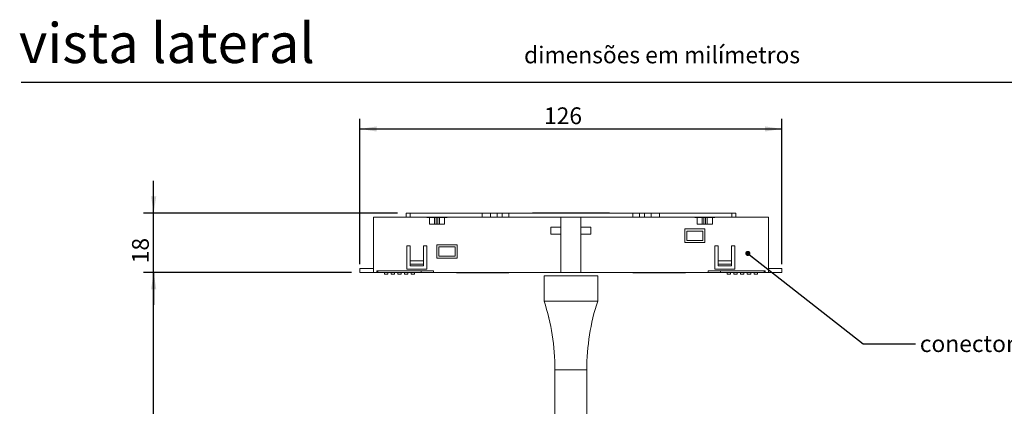
# Model space of a CAD drawing. Units: millimetres. Extents: x 0 to 201, y 0 to 267.
# Drawn here: x 10 to 127, y 221 to 267 of the extents above; entities that cross this region are included whole.
import ezdxf

# ---------------------------------------------------------------- set-up
doc = ezdxf.new("R2010")
doc.units = ezdxf.units.MM
doc.linetypes.add('HIDDEN', pattern=[1.905, 1.27, -0.635])
doc.linetypes.add('PHANTOM', pattern=[12.7, 6.35, -1.27, 1.27, -1.27, 1.27, -1.27])
doc.layers.add('01', color=7, linetype='Continuous')
doc.layers.add('04', color=7, linetype='Continuous', lineweight=30)
doc.styles.add('SLDTEXTSTYLE1', font='ARIAL.TTF')
doc.styles.add('SLDTEXTSTYLE3', font='ARIAL.TTF', dxfattribs={"width": 0.948})
doc.styles.get("Standard").update_dxf_attribs({"font": 'ARIAL.TTF'})
doc.dimstyles.new('SLDDIMSTYLE0', dxfattribs={"dimtxt": 2, "dimasz": 2, "dimexe": 0, "dimexo": 0.0625, "dimgap": 0.5, "dimtad": 2, "dimlfac": 2.5, "dimrnd": 1e-09, "dimzin": 12, "dimdsep": 46, "dimtxsty": 'SLDTEXTSTYLE3', "dimsah": 1, "dimcen": 0.09, "dimadec": 0, "dimazin": 3, "dimtfac": 1, "dimtofl": 0, "dimtmove": 0, "dimatfit": 3, "dimfxl": 1, "dimfrac": 2, "dimtolj": 1, "dimtzin": 12, "dimarcsym": 0})
doc.dimstyles.new('SLDDIMSTYLE1', dxfattribs={"dimtxt": 2, "dimasz": 2, "dimexe": 0, "dimexo": 0.0625, "dimgap": 0.5, "dimtad": 2, "dimdec": 0, "dimlfac": 2.5, "dimrnd": 1e-09, "dimzin": 12, "dimdsep": 46, "dimtxsty": 'SLDTEXTSTYLE3', "dimsah": 1, "dimcen": 0.09, "dimadec": 0, "dimazin": 3, "dimtfac": 1, "dimtdec": 0, "dimtmove": 0, "dimatfit": 0, "dimfxl": 1, "dimfrac": 2, "dimtolj": 1, "dimtzin": 12, "dimarcsym": 0})
doc.dimstyles.new('SLDDIMSTYLE2', dxfattribs={"dimtxt": 0, "dimasz": 0.615385, "dimexe": 0, "dimexo": 0.0625, "dimgap": 0, "dimtad": 0, "dimtih": 1, "dimtoh": 1, "dimdec": 0, "dimrnd": 1e-09, "dimzin": 0, "dimdsep": 46, "dimtxsty": 'Standard', "dimblk1": 'DOT', "dimblk2": 'DOT', "dimsah": 1, "dimcen": 0.09, "dimadec": 0, "dimazin": 0, "dimtfac": 0.615385, "dimtdec": 0, "dimtofl": 0, "dimtmove": 0, "dimatfit": 3, "dimldrblk": 'DOT', "dimfxl": 1, "dimfrac": 2, "dimtolj": 1, "dimtzin": 0, "dimarcsym": 0})

# ---------------------------------------------------------------- blocks, each defined once
blk = doc.blocks.new('_D')
at = {"layer": '04'}
for p, q in [((49.49, 236.77), (24.64, 236.77)), ((25.84, 167.57), (25.84, 236.77)), ((71.89, 167.57), (24.64, 167.57))]:
    blk.add_line(p, q, dxfattribs=at)
for points in [[(25.84, 236.77), (25.53, 234.77), (26.15, 234.77)], [(25.84, 167.57), (26.15, 169.57), (25.53, 169.57)]]:
    blk.add_solid(points, dxfattribs=at)
at = {"layer": '04', "insert": (23.26, 198.96, 0.04), "char_height": 2, "attachment_point": 1, "rotation": 90, "style": 'SLDTEXTSTYLE3'}
blk.add_mtext('173', dxfattribs=at)
blk = doc.blocks.new('_D_2')
at = {"layer": '04'}
for p, q in [((50.49, 237.77), (50.49, 255.11)), ((100.89, 237.77), (100.89, 255.11)), ((50.49, 253.91), (100.89, 253.91))]:
    blk.add_line(p, q, dxfattribs=at)
for points in [[(50.49, 253.91), (52.49, 253.6), (52.49, 254.21)], [(100.89, 253.91), (98.89, 254.21), (98.89, 253.6)]]:
    blk.add_solid(points, dxfattribs=at)
at = {"layer": '04', "insert": (72.48, 256.48, 0.04), "char_height": 2, "attachment_point": 1, "style": 'SLDTEXTSTYLE3'}
blk.add_mtext('126', dxfattribs=at)
blk = doc.blocks.new('_D_3')
at = {"layer": '04'}
for p, q in [((25.84, 243.87), (25.84, 247.71)), ((54.99, 243.87), (24.64, 243.87)), ((25.84, 236.77), (25.84, 243.87)), ((49.49, 236.77), (24.64, 236.77)), ((25.84, 236.77), (25.84, 232.92))]:
    blk.add_line(p, q, dxfattribs=at)
for points in [[(25.84, 243.87), (26.15, 245.87), (25.53, 245.87)], [(25.84, 236.77), (25.53, 234.77), (26.15, 234.77)]]:
    blk.add_solid(points, dxfattribs=at)
at = {"layer": '04', "insert": (23.26, 237.87, 0.04), "char_height": 2, "attachment_point": 1, "rotation": 90, "style": 'SLDTEXTSTYLE3'}
blk.add_mtext('18', dxfattribs=at)
blk = doc.blocks.new('_DOT')
at = {"color": 0, "linetype": 'ByBlock', "lineweight": -2}
blk.add_line((-0.5, 0), (-1, 0), dxfattribs=at)
at = {"color": 0, "linetype": 'ByBlock', "const_width": 0.5}
blk.add_lwpolyline([(-0.25, 0, 1), (0.25, 0, 1)], format="xyb", close=True, dxfattribs=at)

msp = doc.modelspace()

# ---------------------------------------------------------------- linework, layer by layer
at = {"color": 7, "linetype": 'Continuous', "lineweight": 15}
for p, q in [((55.992, 243.865), (55.992, 243.365)), ((55.992, 243.865), (95.392, 243.865)), ((71.092, 243.905), (71.092, 243.865)), ((71.092, 243.905), (80.292, 243.905)), ((80.292, 243.905), (80.292, 243.865)), ((95.392, 243.865), (95.392, 243.365)), ((52.092, 243.365), (52.092, 237.265)), ((52.092, 243.365), (99.292, 243.365)), ((99.292, 243.365), (99.292, 237.265)), ((74.492, 242.165), (73.292, 242.165)), ((73.292, 242.165), (73.292, 241.365)), ((73.292, 241.365), (74.492, 241.365)), ((74.492, 241.365), (74.492, 242.165)), ((76.892, 242.165), (76.892, 241.365)), ((78.092, 242.165), (76.892, 242.165)), ((76.892, 241.365), (78.092, 241.365)), ((78.092, 241.365), (78.092, 242.165)), ((89.292, 241.965), (89.292, 240.365)), ((91.692, 241.965), (89.292, 241.965)), ((91.692, 240.365), (91.692, 241.965)), ((59.692, 240.085), (59.692, 238.485)), ((62.092, 240.085), (59.692, 240.085)), ((62.092, 238.485), (62.092, 240.085)), ((89.292, 240.365), (91.692, 240.365)), ((56.492, 239.965), (56.092, 239.965)), ((56.092, 239.965), (56.092, 237.165)), ((56.492, 238.165), (56.492, 239.965)), ((58.492, 239.965), (58.092, 239.965)), ((58.092, 239.965), (58.092, 238.165)), ((58.492, 237.165), (58.492, 239.965)), ((93.292, 239.965), (92.892, 239.965)), ((92.892, 239.965), (92.892, 237.165)), ((93.292, 238.165), (93.292, 239.965)), ((95.292, 239.965), (94.892, 239.965)), ((94.892, 239.965), (94.892, 238.165)), ((95.292, 237.165), (95.292, 239.965)), ((56.492, 238.165), (58.092, 238.165)), ((56.492, 237.765), (56.492, 238.165)), ((58.092, 237.765), (56.492, 237.765)), ((56.492, 237.765), (56.492, 237.565)), ((58.092, 238.165), (58.092, 237.765)), ((58.092, 237.565), (58.092, 237.765)), ((59.692, 238.485), (62.092, 238.485)), ((93.292, 238.165), (94.892, 238.165)), ((93.292, 237.765), (93.292, 238.165)), ((94.892, 237.765), (93.292, 237.765)), ((93.292, 237.765), (93.292, 237.565)), ((94.892, 238.165), (94.892, 237.765)), ((94.892, 237.565), (94.892, 237.765)), ((50.492, 237.265), (50.492, 236.765)), ((52.092, 237.265), (50.492, 237.265)), ((52.092, 236.765), (50.492, 236.765)), ((52.092, 237.265), (52.092, 236.765)), ((52.092, 236.765), (99.292, 236.765)), ((53.412, 236.565), (53.412, 236.765)), ((53.812, 236.565), (53.412, 236.565)), ((53.812, 236.565), (53.812, 236.765)), ((54.212, 236.565), (54.212, 236.765)), ((54.612, 236.565), (54.212, 236.565)), ((54.612, 236.565), (54.612, 236.765)), ((55.012, 236.565), (55.012, 236.765)), ((55.412, 236.565), (55.012, 236.565)), ((55.412, 236.565), (55.412, 236.765)), ((55.812, 236.565), (55.812, 236.765)), ((56.212, 236.565), (55.812, 236.565)), ((56.092, 237.165), (58.492, 237.165)), ((56.212, 236.565), (56.212, 236.765)), ((56.492, 237.565), (58.092, 237.565)), ((56.612, 236.565), (56.612, 236.765)), ((57.012, 236.565), (56.612, 236.565)), ((57.012, 236.565), (57.012, 236.765)), ((62.012, 236.725), (62.012, 236.765)), ((63.092, 236.725), (62.012, 236.725)), ((63.092, 236.725), (63.092, 236.765)), ((64.092, 236.725), (63.092, 236.725)), ((64.092, 236.725), (64.092, 236.765)), ((67.292, 236.725), (64.092, 236.725)), ((67.292, 236.725), (67.292, 236.765)), ((68.292, 236.725), (67.292, 236.725)), ((68.292, 236.725), (68.292, 236.765)), ((83.092, 236.725), (83.092, 236.765)), ((84.092, 236.725), (83.092, 236.725)), ((84.092, 236.725), (84.092, 236.765)), ((87.292, 236.725), (84.092, 236.725)), ((87.292, 236.725), (87.292, 236.765)), ((88.292, 236.725), (87.292, 236.725)), ((88.292, 236.725), (88.292, 236.765)), ((89.372, 236.725), (88.292, 236.725)), ((89.372, 236.725), (89.372, 236.765)), ((92.892, 237.165), (95.292, 237.165)), ((93.292, 237.565), (94.892, 237.565)), ((94.372, 236.565), (94.372, 236.765)), ((94.372, 236.565), (94.772, 236.565)), ((94.772, 236.565), (94.772, 236.765)), ((95.172, 236.565), (95.172, 236.765)), ((95.172, 236.565), (95.572, 236.565)), ((95.572, 236.565), (95.572, 236.765)), ((95.972, 236.565), (95.972, 236.765)), ((95.972, 236.565), (96.372, 236.565)), ((96.372, 236.565), (96.372, 236.765)), ((96.772, 236.565), (96.772, 236.765)), ((96.772, 236.565), (97.172, 236.565)), ((97.172, 236.565), (97.172, 236.765)), ((97.572, 236.565), (97.572, 236.765)), ((97.572, 236.565), (97.972, 236.565)), ((97.972, 236.565), (97.972, 236.765)), ((99.292, 237.265), (99.292, 236.765)), ((100.892, 237.265), (99.292, 237.265)), ((100.892, 236.765), (99.292, 236.765)), ((100.892, 236.765), (100.892, 237.265)), ((72.492, 236.365), (72.492, 233.365)), ((78.892, 236.365), (72.492, 236.365)), ((78.892, 233.365), (78.892, 236.365)), ((78.892, 233.365), (72.492, 233.365)), ((73.792, 225.165), (73.792, 219.965)), ((77.592, 219.965), (77.592, 225.165))]:
    msp.add_line(p, q, dxfattribs=at)
at = {"color": 7, "linetype": 'PHANTOM', "lineweight": 0}
for p, q in [((55.992, 243.865), (55.992, 243.365)), ((55.992, 243.865), (95.392, 243.865)), ((55.992, 243.865), (55.992, 243.365)), ((55.992, 243.865), (95.392, 243.865)), ((55.992, 243.865), (55.992, 243.365)), ((55.992, 243.865), (95.392, 243.865)), ((56.472, 243.865), (56.472, 243.365)), ((56.472, 243.865), (56.472, 243.365)), ((56.472, 243.865), (56.472, 243.365)), ((65.092, 243.865), (65.092, 243.365)), ((65.092, 243.865), (65.092, 243.365)), ((65.092, 243.865), (65.092, 243.365)), ((66.092, 243.365), (66.092, 243.865)), ((66.092, 243.365), (66.092, 243.865)), ((66.092, 243.365), (66.092, 243.865)), ((66.892, 243.365), (66.892, 243.865)), ((66.892, 243.365), (66.892, 243.865)), ((66.892, 243.365), (66.892, 243.865)), ((67.492, 243.365), (67.492, 243.865)), ((67.492, 243.365), (67.492, 243.865)), ((67.492, 243.365), (67.492, 243.865)), ((68.292, 243.365), (68.292, 243.865)), ((68.292, 243.365), (68.292, 243.865)), ((68.292, 243.365), (68.292, 243.865)), ((71.092, 243.905), (71.092, 243.865)), ((71.092, 243.905), (80.292, 243.905)), ((71.092, 243.905), (71.092, 243.865)), ((71.092, 243.905), (80.292, 243.905)), ((71.092, 243.905), (71.092, 243.865)), ((71.092, 243.905), (80.292, 243.905)), ((80.292, 243.905), (80.292, 243.865)), ((80.292, 243.905), (80.292, 243.865)), ((80.292, 243.905), (80.292, 243.865)), ((83.092, 243.365), (83.092, 243.865)), ((83.092, 243.365), (83.092, 243.865)), ((83.092, 243.365), (83.092, 243.865)), ((83.892, 243.365), (83.892, 243.865)), ((83.892, 243.365), (83.892, 243.865)), ((83.892, 243.365), (83.892, 243.865)), ((84.492, 243.365), (84.492, 243.865)), ((84.492, 243.365), (84.492, 243.865)), ((84.492, 243.365), (84.492, 243.865)), ((85.292, 243.365), (85.292, 243.865)), ((85.292, 243.365), (85.292, 243.865)), ((85.292, 243.365), (85.292, 243.865)), ((86.292, 243.865), (86.292, 243.365)), ((86.292, 243.865), (86.292, 243.365)), ((86.292, 243.865), (86.292, 243.365)), ((94.912, 243.865), (94.912, 243.365)), ((94.912, 243.865), (94.912, 243.365)), ((94.912, 243.865), (94.912, 243.365)), ((95.392, 243.865), (95.392, 243.365)), ((95.392, 243.865), (95.392, 243.365)), ((95.392, 243.865), (95.392, 243.365)), ((52.092, 243.365), (52.092, 237.265)), ((52.092, 243.365), (99.292, 243.365)), ((52.092, 243.365), (52.092, 237.265)), ((52.092, 243.365), (99.292, 243.365)), ((52.092, 243.365), (52.092, 237.265)), ((52.092, 243.365), (99.292, 243.365)), ((58.492, 243.365), (58.492, 243.325)), ((58.492, 243.365), (58.492, 243.325)), ((58.492, 243.365), (58.492, 243.325)), ((58.492, 243.325), (59.692, 243.325)), ((58.492, 243.325), (59.692, 243.325)), ((58.492, 243.325), (59.692, 243.325)), ((58.792, 242.525), (58.792, 243.325)), ((58.792, 242.525), (58.792, 243.325)), ((58.792, 242.525), (58.792, 243.325)), ((58.792, 242.525), (59.392, 242.525)), ((58.792, 242.525), (59.392, 242.525)), ((58.792, 242.525), (59.392, 242.525)), ((59.392, 243.325), (59.392, 242.525)), ((59.392, 243.325), (59.392, 242.525)), ((59.392, 243.325), (59.392, 242.525)), ((59.392, 242.525), (59.592, 242.525)), ((59.392, 242.525), (59.592, 242.525)), ((59.392, 242.525), (59.592, 242.525)), ((59.592, 242.525), (59.592, 243.325)), ((59.592, 242.525), (59.592, 243.325)), ((59.592, 242.525), (59.592, 243.325)), ((59.592, 242.525), (59.792, 242.525)), ((59.592, 242.525), (59.792, 242.525)), ((59.592, 242.525), (59.792, 242.525)), ((59.692, 243.325), (60.892, 243.325)), ((59.692, 243.325), (60.892, 243.325)), ((59.692, 243.325), (60.892, 243.325)), ((59.792, 242.525), (59.792, 243.325)), ((59.792, 242.525), (59.792, 243.325)), ((59.792, 242.525), (59.792, 243.325)), ((59.792, 242.525), (59.992, 242.525)), ((59.792, 242.525), (59.992, 242.525)), ((59.792, 242.525), (59.992, 242.525)), ((59.992, 242.525), (59.992, 243.325)), ((59.992, 242.525), (59.992, 243.325)), ((59.992, 242.525), (59.992, 243.325)), ((59.992, 242.525), (60.592, 242.525)), ((59.992, 242.525), (60.592, 242.525)), ((59.992, 242.525), (60.592, 242.525)), ((60.592, 242.525), (60.592, 243.325)), ((60.592, 242.525), (60.592, 243.325)), ((60.592, 242.525), (60.592, 243.325)), ((60.892, 243.325), (60.892, 243.365)), ((60.892, 243.325), (60.892, 243.365)), ((60.892, 243.325), (60.892, 243.365)), ((74.492, 243.365), (74.492, 242.165)), ((74.492, 243.365), (74.492, 242.165)), ((74.492, 243.365), (74.492, 242.165)), ((76.892, 242.165), (76.892, 243.365)), ((76.892, 242.165), (76.892, 243.365)), ((76.892, 242.165), (76.892, 243.365)), ((90.492, 243.365), (90.492, 243.325)), ((90.492, 243.365), (90.492, 243.325)), ((90.492, 243.365), (90.492, 243.325)), ((90.492, 243.325), (92.892, 243.325)), ((90.492, 243.325), (92.892, 243.325)), ((90.492, 243.325), (92.892, 243.325)), ((90.792, 242.525), (90.792, 243.325)), ((90.792, 242.525), (90.792, 243.325)), ((90.792, 242.525), (90.792, 243.325)), ((91.392, 242.525), (90.792, 242.525)), ((91.392, 242.525), (90.792, 242.525)), ((91.392, 242.525), (90.792, 242.525)), ((91.392, 243.325), (91.392, 242.525)), ((91.392, 243.325), (91.392, 242.525)), ((91.392, 243.325), (91.392, 242.525)), ((91.392, 242.525), (91.592, 242.525)), ((91.392, 242.525), (91.592, 242.525)), ((91.392, 242.525), (91.592, 242.525)), ((91.592, 242.525), (91.592, 243.325)), ((91.592, 242.525), (91.592, 243.325)), ((91.592, 242.525), (91.592, 243.325)), ((91.792, 242.525), (91.592, 242.525)), ((91.792, 242.525), (91.592, 242.525)), ((91.792, 242.525), (91.592, 242.525)), ((91.792, 242.525), (91.792, 243.325)), ((91.792, 242.525), (91.792, 243.325)), ((91.792, 242.525), (91.792, 243.325)), ((91.792, 242.525), (91.992, 242.525)), ((91.792, 242.525), (91.992, 242.525)), ((91.792, 242.525), (91.992, 242.525)), ((91.992, 242.525), (91.992, 243.325)), ((91.992, 242.525), (91.992, 243.325)), ((91.992, 242.525), (91.992, 243.325)), ((92.592, 242.525), (91.992, 242.525)), ((92.592, 242.525), (91.992, 242.525)), ((92.592, 242.525), (91.992, 242.525)), ((92.592, 242.525), (92.592, 243.325)), ((92.592, 242.525), (92.592, 243.325)), ((92.592, 242.525), (92.592, 243.325)), ((92.892, 243.325), (92.892, 243.365)), ((92.892, 243.325), (92.892, 243.365)), ((92.892, 243.325), (92.892, 243.365)), ((99.292, 243.365), (99.292, 237.265)), ((99.292, 243.365), (99.292, 237.265)), ((99.292, 243.365), (99.292, 237.265)), ((74.492, 242.165), (73.292, 242.165)), ((73.292, 242.165), (73.292, 241.365)), ((74.492, 242.165), (73.292, 242.165)), ((73.292, 242.165), (73.292, 241.365)), ((74.492, 242.165), (73.292, 242.165)), ((73.292, 242.165), (73.292, 241.365)), ((73.292, 241.365), (74.492, 241.365)), ((73.292, 241.365), (74.492, 241.365)), ((73.292, 241.365), (74.492, 241.365)), ((74.492, 241.365), (74.492, 242.165)), ((74.492, 241.365), (74.492, 242.165)), ((74.492, 241.365), (74.492, 242.165)), ((74.492, 241.365), (74.492, 236.765)), ((74.492, 241.365), (74.492, 236.765)), ((74.492, 241.365), (74.492, 236.765)), ((76.892, 242.165), (76.892, 241.365)), ((78.092, 242.165), (76.892, 242.165)), ((76.892, 242.165), (76.892, 241.365)), ((78.092, 242.165), (76.892, 242.165)), ((76.892, 242.165), (76.892, 241.365)), ((78.092, 242.165), (76.892, 242.165)), ((76.892, 241.365), (78.092, 241.365)), ((76.892, 236.765), (76.892, 241.365)), ((76.892, 241.365), (78.092, 241.365)), ((76.892, 236.765), (76.892, 241.365)), ((76.892, 241.365), (78.092, 241.365)), ((76.892, 236.765), (76.892, 241.365)), ((78.092, 241.365), (78.092, 242.165)), ((78.092, 241.365), (78.092, 242.165)), ((78.092, 241.365), (78.092, 242.165)), ((89.292, 241.965), (89.292, 240.365)), ((91.692, 241.965), (89.292, 241.965)), ((89.292, 241.965), (89.292, 240.365)), ((91.692, 241.965), (89.292, 241.965)), ((89.292, 241.965), (89.292, 240.365)), ((91.692, 241.965), (89.292, 241.965)), ((91.692, 240.365), (91.692, 241.965)), ((91.692, 240.365), (91.692, 241.965)), ((91.692, 240.365), (91.692, 241.965)), ((59.692, 240.085), (59.692, 238.485)), ((62.092, 240.085), (59.692, 240.085)), ((59.692, 240.085), (59.692, 238.485)), ((62.092, 240.085), (59.692, 240.085)), ((59.692, 240.085), (59.692, 238.485)), ((62.092, 240.085), (59.692, 240.085)), ((62.092, 238.485), (62.092, 240.085)), ((62.092, 238.485), (62.092, 240.085)), ((62.092, 238.485), (62.092, 240.085)), ((89.292, 240.365), (91.692, 240.365)), ((89.292, 240.365), (91.692, 240.365)), ((89.292, 240.365), (91.692, 240.365)), ((56.492, 239.965), (56.092, 239.965)), ((56.092, 239.965), (56.092, 237.165)), ((56.492, 239.965), (56.092, 239.965)), ((56.092, 239.965), (56.092, 237.165)), ((56.492, 239.965), (56.092, 239.965)), ((56.092, 239.965), (56.092, 237.165)), ((56.492, 238.165), (56.492, 239.965)), ((56.492, 238.165), (56.492, 239.965)), ((56.492, 238.165), (56.492, 239.965)), ((58.492, 239.965), (58.092, 239.965)), ((58.092, 239.965), (58.092, 238.165)), ((58.492, 239.965), (58.092, 239.965)), ((58.092, 239.965), (58.092, 238.165)), ((58.492, 239.965), (58.092, 239.965)), ((58.092, 239.965), (58.092, 238.165)), ((58.492, 237.165), (58.492, 239.965)), ((58.492, 237.165), (58.492, 239.965)), ((58.492, 237.165), (58.492, 239.965)), ((93.292, 239.965), (92.892, 239.965)), ((92.892, 239.965), (92.892, 237.165)), ((93.292, 239.965), (92.892, 239.965)), ((92.892, 239.965), (92.892, 237.165)), ((93.292, 239.965), (92.892, 239.965)), ((92.892, 239.965), (92.892, 237.165)), ((93.292, 238.165), (93.292, 239.965)), ((93.292, 238.165), (93.292, 239.965)), ((93.292, 238.165), (93.292, 239.965)), ((95.292, 239.965), (94.892, 239.965)), ((94.892, 239.965), (94.892, 238.165)), ((95.292, 239.965), (94.892, 239.965)), ((94.892, 239.965), (94.892, 238.165)), ((95.292, 239.965), (94.892, 239.965)), ((94.892, 239.965), (94.892, 238.165)), ((95.292, 237.165), (95.292, 239.965)), ((95.292, 237.165), (95.292, 239.965)), ((95.292, 237.165), (95.292, 239.965)), ((56.492, 238.165), (58.092, 238.165)), ((56.492, 237.765), (56.492, 238.165)), ((56.492, 238.165), (58.092, 238.165)), ((56.492, 237.765), (56.492, 238.165)), ((56.492, 238.165), (58.092, 238.165)), ((56.492, 237.765), (56.492, 238.165)), ((58.092, 237.765), (56.492, 237.765)), ((56.492, 237.765), (56.492, 237.565)), ((58.092, 237.765), (56.492, 237.765)), ((56.492, 237.765), (56.492, 237.565)), ((58.092, 237.765), (56.492, 237.765)), ((56.492, 237.765), (56.492, 237.565)), ((58.092, 238.165), (58.092, 237.765)), ((58.092, 238.165), (58.092, 237.765)), ((58.092, 238.165), (58.092, 237.765)), ((58.092, 237.565), (58.092, 237.765)), ((58.092, 237.565), (58.092, 237.765)), ((58.092, 237.565), (58.092, 237.765)), ((59.692, 238.485), (62.092, 238.485)), ((59.692, 238.485), (62.092, 238.485)), ((59.692, 238.485), (62.092, 238.485)), ((93.292, 238.165), (94.892, 238.165)), ((93.292, 237.765), (93.292, 238.165)), ((93.292, 238.165), (94.892, 238.165)), ((93.292, 237.765), (93.292, 238.165)), ((93.292, 238.165), (94.892, 238.165)), ((93.292, 237.765), (93.292, 238.165)), ((94.892, 237.765), (93.292, 237.765)), ((93.292, 237.765), (93.292, 237.565)), ((94.892, 237.765), (93.292, 237.765)), ((93.292, 237.765), (93.292, 237.565)), ((94.892, 237.765), (93.292, 237.765)), ((93.292, 237.765), (93.292, 237.565)), ((94.892, 238.165), (94.892, 237.765)), ((94.892, 238.165), (94.892, 237.765)), ((94.892, 238.165), (94.892, 237.765)), ((94.892, 237.565), (94.892, 237.765)), ((94.892, 237.565), (94.892, 237.765)), ((94.892, 237.565), (94.892, 237.765)), ((50.492, 237.265), (50.492, 236.765)), ((52.092, 237.265), (50.492, 237.265)), ((50.492, 237.265), (50.492, 236.765)), ((52.092, 237.265), (50.492, 237.265)), ((50.492, 237.265), (50.492, 236.765)), ((52.092, 237.265), (50.492, 237.265)), ((52.092, 236.765), (50.492, 236.765)), ((52.092, 236.765), (50.492, 236.765)), ((52.092, 236.765), (50.492, 236.765)), ((52.092, 237.265), (52.092, 236.765)), ((52.092, 237.265), (52.092, 236.765)), ((52.092, 237.265), (52.092, 236.765)), ((52.092, 236.765), (99.292, 236.765)), ((52.092, 236.765), (99.292, 236.765)), ((52.092, 236.765), (99.292, 236.765)), ((52.492, 236.965), (52.492, 236.765)), ((59.292, 236.965), (52.492, 236.965)), ((52.492, 236.965), (52.492, 236.765)), ((59.292, 236.965), (52.492, 236.965)), ((52.492, 236.965), (52.492, 236.765)), ((59.292, 236.965), (52.492, 236.965)), ((52.612, 236.765), (52.612, 236.965)), ((52.612, 236.765), (52.612, 236.965)), ((52.612, 236.765), (52.612, 236.965)), ((53.412, 236.565), (53.412, 236.765)), ((53.412, 236.565), (53.412, 236.765)), ((53.412, 236.565), (53.412, 236.765)), ((53.812, 236.565), (53.412, 236.565)), ((53.812, 236.565), (53.412, 236.565)), ((53.812, 236.565), (53.412, 236.565)), ((53.812, 236.565), (53.812, 236.765)), ((53.812, 236.565), (53.812, 236.765)), ((53.812, 236.565), (53.812, 236.765)), ((54.212, 236.565), (54.212, 236.765)), ((54.212, 236.565), (54.212, 236.765)), ((54.212, 236.565), (54.212, 236.765)), ((54.612, 236.565), (54.212, 236.565)), ((54.612, 236.565), (54.212, 236.565)), ((54.612, 236.565), (54.212, 236.565)), ((54.612, 236.565), (54.612, 236.765)), ((54.612, 236.565), (54.612, 236.765)), ((54.612, 236.565), (54.612, 236.765)), ((55.012, 236.565), (55.012, 236.765)), ((55.012, 236.565), (55.012, 236.765)), ((55.012, 236.565), (55.012, 236.765)), ((55.412, 236.565), (55.012, 236.565)), ((55.412, 236.565), (55.012, 236.565)), ((55.412, 236.565), (55.012, 236.565)), ((55.412, 236.565), (55.412, 236.765)), ((55.412, 236.565), (55.412, 236.765)), ((55.412, 236.565), (55.412, 236.765)), ((55.812, 236.565), (55.812, 236.765)), ((55.812, 236.565), (55.812, 236.765)), ((55.812, 236.565), (55.812, 236.765)), ((56.212, 236.565), (55.812, 236.565)), ((56.212, 236.565), (55.812, 236.565)), ((56.212, 236.565), (55.812, 236.565)), ((56.092, 237.165), (58.492, 237.165)), ((56.092, 237.165), (58.492, 237.165)), ((56.092, 237.165), (58.492, 237.165)), ((56.212, 236.565), (56.212, 236.765)), ((56.212, 236.565), (56.212, 236.765)), ((56.212, 236.565), (56.212, 236.765)), ((56.492, 237.565), (58.092, 237.565)), ((56.492, 237.565), (58.092, 237.565)), ((56.492, 237.565), (58.092, 237.565)), ((56.612, 236.565), (56.612, 236.765)), ((56.612, 236.565), (56.612, 236.765)), ((56.612, 236.565), (56.612, 236.765)), ((57.012, 236.565), (56.612, 236.565)), ((57.012, 236.565), (56.612, 236.565)), ((57.012, 236.565), (56.612, 236.565)), ((57.012, 236.565), (57.012, 236.765)), ((57.012, 236.565), (57.012, 236.765)), ((57.012, 236.565), (57.012, 236.765)), ((57.812, 236.765), (57.812, 236.965)), ((57.812, 236.765), (57.812, 236.965)), ((57.812, 236.765), (57.812, 236.965)), ((59.292, 236.965), (59.292, 236.765)), ((59.292, 236.965), (59.292, 236.765)), ((59.292, 236.965), (59.292, 236.765)), ((62.012, 236.725), (62.012, 236.765)), ((62.012, 236.725), (62.012, 236.765)), ((62.012, 236.725), (62.012, 236.765)), ((63.092, 236.725), (62.012, 236.725)), ((63.092, 236.725), (62.012, 236.725)), ((63.092, 236.725), (62.012, 236.725)), ((62.252, 236.725), (62.252, 236.765)), ((62.252, 236.725), (62.252, 236.765)), ((62.252, 236.725), (62.252, 236.765)), ((63.092, 236.725), (63.092, 236.765)), ((63.092, 236.725), (63.092, 236.765)), ((63.092, 236.725), (63.092, 236.765)), ((64.092, 236.725), (63.092, 236.725)), ((64.092, 236.725), (63.092, 236.725)), ((64.092, 236.725), (63.092, 236.725)), ((63.132, 236.725), (63.132, 236.765)), ((63.132, 236.725), (63.132, 236.765)), ((63.132, 236.725), (63.132, 236.765)), ((63.372, 236.725), (63.372, 236.765)), ((63.372, 236.725), (63.372, 236.765)), ((63.372, 236.725), (63.372, 236.765)), ((64.092, 236.725), (64.092, 236.765)), ((64.092, 236.725), (64.092, 236.765)), ((64.092, 236.725), (64.092, 236.765)), ((67.292, 236.725), (64.092, 236.725)), ((67.292, 236.725), (64.092, 236.725)), ((67.292, 236.725), (64.092, 236.725)), ((64.492, 236.725), (64.492, 236.765)), ((64.492, 236.725), (64.492, 236.765)), ((64.492, 236.725), (64.492, 236.765)), ((66.892, 236.725), (66.892, 236.765)), ((66.892, 236.725), (66.892, 236.765)), ((66.892, 236.725), (66.892, 236.765)), ((67.132, 236.725), (67.132, 236.765)), ((67.132, 236.725), (67.132, 236.765)), ((67.132, 236.725), (67.132, 236.765)), ((67.292, 236.725), (67.292, 236.765)), ((67.292, 236.725), (67.292, 236.765)), ((67.292, 236.725), (67.292, 236.765)), ((68.292, 236.725), (67.292, 236.725)), ((68.292, 236.725), (67.292, 236.725)), ((68.292, 236.725), (67.292, 236.725)), ((68.012, 236.725), (68.012, 236.765)), ((68.012, 236.725), (68.012, 236.765)), ((68.012, 236.725), (68.012, 236.765)), ((68.252, 236.725), (68.252, 236.765)), ((68.252, 236.725), (68.252, 236.765)), ((68.252, 236.725), (68.252, 236.765)), ((68.292, 236.725), (68.292, 236.765)), ((68.292, 236.725), (68.292, 236.765)), ((68.292, 236.725), (68.292, 236.765)), ((83.092, 236.725), (83.092, 236.765)), ((83.092, 236.725), (83.092, 236.765)), ((83.092, 236.725), (83.092, 236.765)), ((84.092, 236.725), (83.092, 236.725)), ((84.092, 236.725), (83.092, 236.725)), ((84.092, 236.725), (83.092, 236.725)), ((83.132, 236.725), (83.132, 236.765)), ((83.132, 236.725), (83.132, 236.765)), ((83.132, 236.725), (83.132, 236.765)), ((83.372, 236.725), (83.372, 236.765)), ((83.372, 236.725), (83.372, 236.765)), ((83.372, 236.725), (83.372, 236.765)), ((84.092, 236.725), (84.092, 236.765)), ((84.092, 236.725), (84.092, 236.765)), ((84.092, 236.725), (84.092, 236.765)), ((87.292, 236.725), (84.092, 236.725)), ((87.292, 236.725), (84.092, 236.725)), ((87.292, 236.725), (84.092, 236.725)), ((84.252, 236.725), (84.252, 236.765)), ((84.252, 236.725), (84.252, 236.765)), ((84.252, 236.725), (84.252, 236.765)), ((84.492, 236.725), (84.492, 236.765)), ((84.492, 236.725), (84.492, 236.765)), ((84.492, 236.725), (84.492, 236.765)), ((86.892, 236.725), (86.892, 236.765)), ((86.892, 236.725), (86.892, 236.765)), ((86.892, 236.725), (86.892, 236.765)), ((87.292, 236.725), (87.292, 236.765)), ((87.292, 236.725), (87.292, 236.765)), ((87.292, 236.725), (87.292, 236.765)), ((88.292, 236.725), (87.292, 236.725)), ((88.292, 236.725), (87.292, 236.725)), ((88.292, 236.725), (87.292, 236.725)), ((88.012, 236.725), (88.012, 236.765)), ((88.012, 236.725), (88.012, 236.765)), ((88.012, 236.725), (88.012, 236.765)), ((88.252, 236.725), (88.252, 236.765)), ((88.252, 236.725), (88.252, 236.765)), ((88.252, 236.725), (88.252, 236.765)), ((88.292, 236.725), (88.292, 236.765)), ((88.292, 236.725), (88.292, 236.765)), ((88.292, 236.725), (88.292, 236.765)), ((89.372, 236.725), (88.292, 236.725)), ((89.372, 236.725), (88.292, 236.725)), ((89.372, 236.725), (88.292, 236.725)), ((89.132, 236.725), (89.132, 236.765)), ((89.132, 236.725), (89.132, 236.765)), ((89.132, 236.725), (89.132, 236.765)), ((89.372, 236.725), (89.372, 236.765)), ((89.372, 236.725), (89.372, 236.765)), ((89.372, 236.725), (89.372, 236.765)), ((98.892, 236.965), (92.092, 236.965)), ((92.092, 236.965), (92.092, 236.765)), ((98.892, 236.965), (92.092, 236.965)), ((92.092, 236.965), (92.092, 236.765)), ((98.892, 236.965), (92.092, 236.965)), ((92.092, 236.965), (92.092, 236.765)), ((92.892, 237.165), (95.292, 237.165)), ((92.892, 237.165), (95.292, 237.165)), ((92.892, 237.165), (95.292, 237.165)), ((93.292, 237.565), (94.892, 237.565)), ((93.292, 237.565), (94.892, 237.565)), ((93.292, 237.565), (94.892, 237.565)), ((93.572, 236.765), (93.572, 236.965)), ((93.572, 236.765), (93.572, 236.965)), ((93.572, 236.765), (93.572, 236.965)), ((94.372, 236.565), (94.372, 236.765)), ((94.372, 236.565), (94.372, 236.765)), ((94.372, 236.565), (94.372, 236.765)), ((94.372, 236.565), (94.772, 236.565)), ((94.372, 236.565), (94.772, 236.565)), ((94.372, 236.565), (94.772, 236.565)), ((94.772, 236.565), (94.772, 236.765)), ((94.772, 236.565), (94.772, 236.765)), ((94.772, 236.565), (94.772, 236.765)), ((95.172, 236.565), (95.172, 236.765)), ((95.172, 236.565), (95.172, 236.765)), ((95.172, 236.565), (95.172, 236.765)), ((95.172, 236.565), (95.572, 236.565)), ((95.172, 236.565), (95.572, 236.565)), ((95.172, 236.565), (95.572, 236.565)), ((95.572, 236.565), (95.572, 236.765)), ((95.572, 236.565), (95.572, 236.765)), ((95.572, 236.565), (95.572, 236.765)), ((95.972, 236.565), (95.972, 236.765)), ((95.972, 236.565), (95.972, 236.765)), ((95.972, 236.565), (95.972, 236.765)), ((95.972, 236.565), (96.372, 236.565)), ((95.972, 236.565), (96.372, 236.565)), ((95.972, 236.565), (96.372, 236.565)), ((96.372, 236.565), (96.372, 236.765)), ((96.372, 236.565), (96.372, 236.765)), ((96.372, 236.565), (96.372, 236.765)), ((96.772, 236.565), (96.772, 236.765)), ((96.772, 236.565), (96.772, 236.765)), ((96.772, 236.565), (96.772, 236.765)), ((96.772, 236.565), (97.172, 236.565)), ((96.772, 236.565), (97.172, 236.565)), ((96.772, 236.565), (97.172, 236.565)), ((97.172, 236.565), (97.172, 236.765)), ((97.172, 236.565), (97.172, 236.765)), ((97.172, 236.565), (97.172, 236.765)), ((97.572, 236.565), (97.572, 236.765)), ((97.572, 236.565), (97.572, 236.765)), ((97.572, 236.565), (97.572, 236.765)), ((97.572, 236.565), (97.972, 236.565)), ((97.572, 236.565), (97.972, 236.565)), ((97.572, 236.565), (97.972, 236.565)), ((97.972, 236.565), (97.972, 236.765)), ((97.972, 236.565), (97.972, 236.765)), ((97.972, 236.565), (97.972, 236.765)), ((98.772, 236.765), (98.772, 236.965)), ((98.772, 236.765), (98.772, 236.965)), ((98.772, 236.765), (98.772, 236.965)), ((98.892, 236.965), (98.892, 236.765)), ((98.892, 236.965), (98.892, 236.765)), ((98.892, 236.965), (98.892, 236.765)), ((99.292, 237.265), (99.292, 236.765)), ((100.892, 237.265), (99.292, 237.265)), ((99.292, 237.265), (99.292, 236.765)), ((100.892, 237.265), (99.292, 237.265)), ((99.292, 237.265), (99.292, 236.765)), ((100.892, 237.265), (99.292, 237.265)), ((100.892, 236.765), (99.292, 236.765)), ((100.892, 236.765), (99.292, 236.765)), ((100.892, 236.765), (99.292, 236.765)), ((100.892, 236.765), (100.892, 237.265)), ((100.892, 236.765), (100.892, 237.265)), ((100.892, 236.765), (100.892, 237.265)), ((72.492, 236.365), (72.492, 233.365)), ((78.892, 236.365), (72.492, 236.365)), ((72.492, 236.365), (72.492, 233.365)), ((78.892, 236.365), (72.492, 236.365)), ((72.492, 236.365), (72.492, 233.365)), ((78.892, 236.365), (72.492, 236.365)), ((78.892, 233.365), (78.892, 236.365)), ((78.892, 233.365), (78.892, 236.365)), ((78.892, 233.365), (78.892, 236.365)), ((78.892, 233.365), (72.492, 233.365)), ((78.892, 233.365), (72.492, 233.365)), ((78.892, 233.365), (72.492, 233.365)), ((77.592, 225.165), (73.792, 225.165)), ((73.792, 225.165), (73.792, 219.965)), ((77.592, 225.165), (73.792, 225.165)), ((73.792, 225.165), (73.792, 219.965)), ((77.592, 225.165), (73.792, 225.165)), ((73.792, 225.165), (73.792, 215.165)), ((77.592, 225.165), (73.792, 225.165)), ((77.592, 219.965), (77.592, 225.165)), ((77.592, 219.965), (77.592, 225.165)), ((77.592, 217.5115), (77.592, 225.165))]:
    msp.add_line(p, q, dxfattribs=at)
at = {"color": 7, "linetype": 'HIDDEN', "lineweight": 0}
for p, q in [((56.472, 243.865), (56.472, 243.365)), ((65.092, 243.865), (65.092, 243.365)), ((66.092, 243.365), (66.092, 243.865)), ((66.892, 243.365), (66.892, 243.865)), ((67.492, 243.365), (67.492, 243.865)), ((68.292, 243.365), (68.292, 243.865)), ((83.092, 243.365), (83.092, 243.865)), ((83.892, 243.365), (83.892, 243.865)), ((84.492, 243.365), (84.492, 243.865)), ((85.292, 243.365), (85.292, 243.865)), ((86.292, 243.865), (86.292, 243.365)), ((94.912, 243.865), (94.912, 243.365)), ((58.492, 243.365), (58.492, 243.325)), ((58.492, 243.325), (59.692, 243.325)), ((58.792, 242.525), (58.792, 243.325)), ((58.792, 242.525), (59.392, 242.525)), ((59.392, 243.325), (59.392, 242.525)), ((59.392, 242.525), (59.592, 242.525)), ((59.592, 242.525), (59.592, 243.325)), ((59.592, 242.525), (59.792, 242.525)), ((59.692, 243.325), (60.892, 243.325)), ((59.792, 242.525), (59.792, 243.325)), ((59.792, 242.525), (59.992, 242.525)), ((59.992, 242.525), (59.992, 243.325)), ((59.992, 242.525), (60.592, 242.525)), ((60.592, 242.525), (60.592, 243.325)), ((60.892, 243.325), (60.892, 243.365)), ((74.492, 243.365), (74.492, 242.165)), ((76.892, 242.165), (76.892, 243.365)), ((90.492, 243.365), (90.492, 243.325)), ((90.492, 243.325), (92.892, 243.325)), ((90.792, 242.525), (90.792, 243.325)), ((91.392, 242.525), (90.792, 242.525)), ((91.392, 243.325), (91.392, 242.525)), ((91.392, 242.525), (91.592, 242.525)), ((91.592, 242.525), (91.592, 243.325)), ((91.792, 242.525), (91.592, 242.525)), ((91.792, 242.525), (91.792, 243.325)), ((91.792, 242.525), (91.992, 242.525)), ((91.992, 242.525), (91.992, 243.325)), ((92.592, 242.525), (91.992, 242.525)), ((92.592, 242.525), (92.592, 243.325)), ((92.892, 243.325), (92.892, 243.365)), ((74.492, 241.365), (74.492, 236.765)), ((76.892, 236.765), (76.892, 241.365)), ((52.492, 236.965), (52.492, 236.765)), ((59.292, 236.965), (52.492, 236.965)), ((52.612, 236.765), (52.612, 236.965)), ((57.812, 236.765), (57.812, 236.965)), ((59.292, 236.965), (59.292, 236.765)), ((62.252, 236.725), (62.252, 236.765)), ((63.132, 236.725), (63.132, 236.765)), ((63.372, 236.725), (63.372, 236.765)), ((64.492, 236.725), (64.492, 236.765)), ((66.892, 236.725), (66.892, 236.765)), ((67.132, 236.725), (67.132, 236.765)), ((68.012, 236.725), (68.012, 236.765)), ((68.252, 236.725), (68.252, 236.765)), ((83.132, 236.725), (83.132, 236.765)), ((83.372, 236.725), (83.372, 236.765)), ((84.252, 236.725), (84.252, 236.765)), ((84.492, 236.725), (84.492, 236.765)), ((86.892, 236.725), (86.892, 236.765)), ((88.012, 236.725), (88.012, 236.765)), ((88.252, 236.725), (88.252, 236.765)), ((89.132, 236.725), (89.132, 236.765)), ((98.892, 236.965), (92.092, 236.965)), ((92.092, 236.965), (92.092, 236.765)), ((93.572, 236.765), (93.572, 236.965)), ((98.772, 236.765), (98.772, 236.965)), ((98.892, 236.965), (98.892, 236.765))]:
    msp.add_line(p, q, dxfattribs=at)
at = {"color": 7, "linetype": 'Continuous', "lineweight": 15}
for centre, start, end in [((47.2804, 225.165), 0, 18.017007), ((104.1035, 225.165), 161.982993, 180)]:
    msp.add_arc(centre, 26.5115, start, end, dxfattribs=at)
at = {"color": 7, "linetype": 'PHANTOM', "lineweight": 0}
for centre, start, end in [((47.2804, 225.165), 0, 18.017007), ((47.2804, 225.165), 0, 18.017007), ((47.2804, 225.165), 0, 18.017007), ((104.1035, 225.165), 161.982993, 180), ((104.1035, 225.165), 161.982993, 180), ((104.1035, 225.165), 161.982993, 180)]:
    msp.add_arc(centre, 26.5115, start, end, dxfattribs=at)
at = {"color": 7, "linetype": 'Continuous', "lineweight": 15}
for points in [[(91.452, 241.725), (90.812, 241.725), (90.172, 241.725), (89.532, 241.725)], [(89.532, 241.725), (89.532, 241.3517), (89.532, 240.9784), (89.532, 240.605)], [(91.452, 240.605), (91.452, 240.9784), (91.452, 241.3517), (91.452, 241.725)], [(89.532, 240.605), (90.172, 240.605), (90.812, 240.605), (91.452, 240.605)], [(61.852, 239.845), (61.212, 239.845), (60.572, 239.845), (59.932, 239.845)], [(59.932, 239.845), (59.932, 239.4717), (59.932, 239.0984), (59.932, 238.725)], [(61.852, 238.725), (61.852, 239.0984), (61.852, 239.4717), (61.852, 239.845)], [(59.932, 238.725), (60.572, 238.725), (61.212, 238.725), (61.852, 238.725)]]:
    msp.add_open_spline(points, degree=3, dxfattribs=at)
at = {"color": 7, "linetype": 'PHANTOM', "lineweight": 0}
for points in [[(91.452, 241.725), (90.812, 241.725), (90.172, 241.725), (89.532, 241.725)], [(89.532, 241.725), (89.532, 241.3517), (89.532, 240.9784), (89.532, 240.605)], [(91.452, 241.725), (90.812, 241.725), (90.172, 241.725), (89.532, 241.725)], [(89.532, 241.725), (89.532, 241.3517), (89.532, 240.9784), (89.532, 240.605)], [(91.452, 241.725), (90.812, 241.725), (90.172, 241.725), (89.532, 241.725)], [(89.532, 241.725), (89.532, 241.3517), (89.532, 240.9784), (89.532, 240.605)], [(91.452, 240.605), (91.452, 240.9784), (91.452, 241.3517), (91.452, 241.725)], [(91.452, 240.605), (91.452, 240.9784), (91.452, 241.3517), (91.452, 241.725)], [(91.452, 240.605), (91.452, 240.9784), (91.452, 241.3517), (91.452, 241.725)], [(89.532, 240.605), (90.172, 240.605), (90.812, 240.605), (91.452, 240.605)], [(89.532, 240.605), (90.172, 240.605), (90.812, 240.605), (91.452, 240.605)], [(89.532, 240.605), (90.172, 240.605), (90.812, 240.605), (91.452, 240.605)], [(61.852, 239.845), (61.212, 239.845), (60.572, 239.845), (59.932, 239.845)], [(59.932, 239.845), (59.932, 239.4717), (59.932, 239.0984), (59.932, 238.725)], [(61.852, 239.845), (61.212, 239.845), (60.572, 239.845), (59.932, 239.845)], [(59.932, 239.845), (59.932, 239.4717), (59.932, 239.0984), (59.932, 238.725)], [(61.852, 239.845), (61.212, 239.845), (60.572, 239.845), (59.932, 239.845)], [(59.932, 239.845), (59.932, 239.4717), (59.932, 239.0984), (59.932, 238.725)], [(61.852, 238.725), (61.852, 239.0984), (61.852, 239.4717), (61.852, 239.845)], [(61.852, 238.725), (61.852, 239.0984), (61.852, 239.4717), (61.852, 239.845)], [(61.852, 238.725), (61.852, 239.0984), (61.852, 239.4717), (61.852, 239.845)], [(59.932, 238.725), (60.572, 238.725), (61.212, 238.725), (61.852, 238.725)], [(59.932, 238.725), (60.572, 238.725), (61.212, 238.725), (61.852, 238.725)], [(59.932, 238.725), (60.572, 238.725), (61.212, 238.725), (61.852, 238.725)]]:
    msp.add_open_spline(points, degree=3, dxfattribs=at)
at = {"layer": '04'}
msp.add_line((10, 259.5), (142.4891, 259.5), dxfattribs=at)

# ---------------------------------------------------------------- texts
at = {"color": 7, "linetype": 'Continuous', "lineweight": 0, "attachment_point": 1, "style": 'SLDTEXTSTYLE1'}
for s, insert, char_height in [('vista lateral', (9.7489, 266.5355), 4.7625), ('dimensões em milímetros', (70.0922, 263.7405), 2)]:
    msp.add_mtext(s, dxfattribs=dict(at, insert=insert, char_height=char_height))
at = {"layer": '01', "insert": (117.3808, 229.2796), "char_height": 2, "attachment_point": 1, "style": 'SLDTEXTSTYLE3'}
msp.add_mtext('conector do trilho', dxfattribs=at)

# ---------------------------------------------------------------- dimensions: what is measured, and where the dimension line sits
at = {"layer": '04'}
dim = msp.add_linear_dim(base=(100.892, 253.905), p1=(50.492, 236.765), p2=(100.892, 236.765), dimstyle='SLDDIMSTYLE0', dxfattribs=at)
dim.commit()
dim.dimension.update_dxf_attribs({"geometry": '_D_2', "text_midpoint": (75.692, 253.905), "dimtype": 160})
for base, p1, p2, dimstyle, picture, middle in [((25.8422, 243.865), (50.492, 236.765), (55.992, 243.865), 'SLDDIMSTYLE1', '_D_3', (25.8422, 240.315)), ((25.8422, 236.765), (72.892, 167.565), (50.492, 236.765), 'SLDDIMSTYLE0', '_D', (25.8422, 202.165))]:
    dim = msp.add_linear_dim(base=base, p1=p1, p2=p2, angle=90, dimstyle=dimstyle, dxfattribs=at)
    dim.commit()
    dim.dimension.update_dxf_attribs({"geometry": picture, "text_midpoint": middle, "dimtype": 160})

# ---------------------------------------------------------------- leaders
at = {"layer": '01'}
msp.add_leader([(96.833, 239.05), (110.6216, 228.2477), (116.8716, 228.2477)], dimstyle='SLDDIMSTYLE2', dxfattribs=at)

doc.saveas('drawing.dxf')
